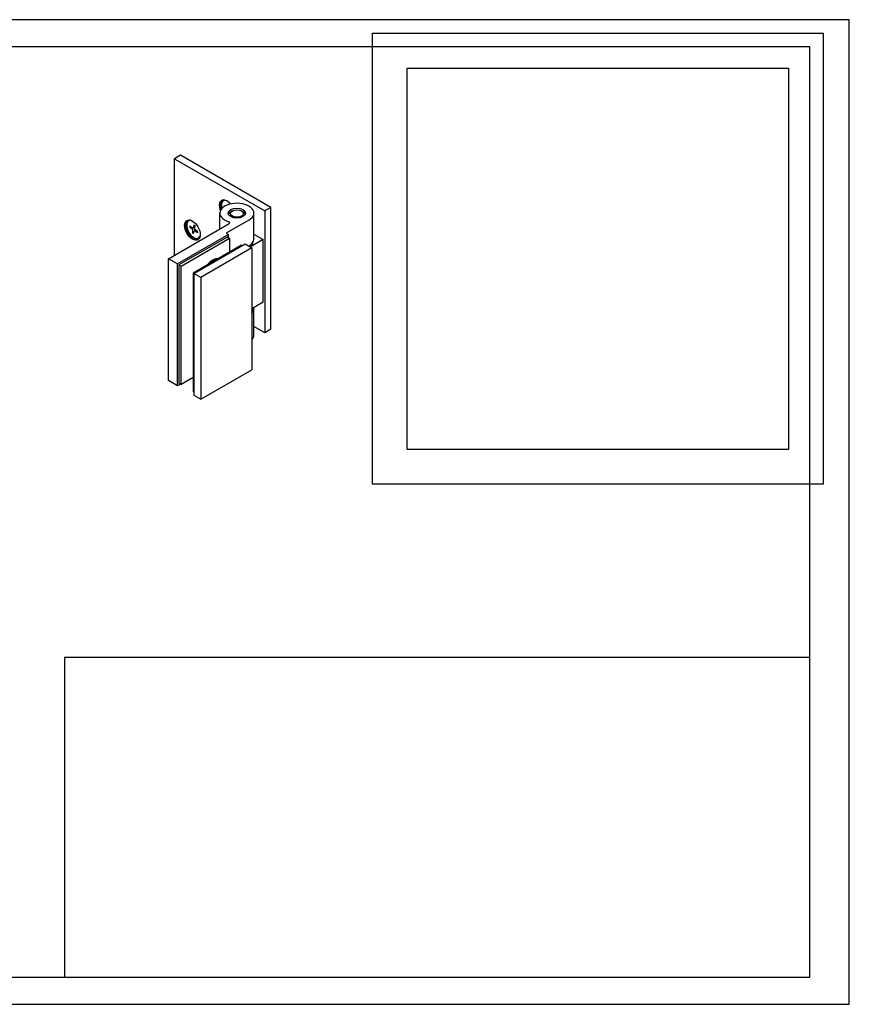
# Model space of a CAD drawing. Units: millimetres. Extents: x -704 to 75, y -60 to 864.
# Drawn here: x -314 to 75, y 402 to 864 of the extents above; entities that cross this region are included whole.
import ezdxf

# ---------------------------------------------------------------- set-up
doc = ezdxf.new("R2010")
doc.units = ezdxf.units.MM
doc.header["$LTSCALE"] = 10
doc.linetypes.add('AUSGEZOGEN', pattern=[0])
for name, color, linetype in [('Foto', 255, 'AUSGEZOGEN'), ('rahmen', 9, 'Continuous'), ('VOLL', 2, 'AUSGEZOGEN')]:
    doc.layers.add(name, color=color, linetype=linetype)
doc.layers.add('HL2', color=5, linetype='Continuous', plot=False)
picture_1 = doc.add_image_def('image1.bmp', size_in_pixel=(800, 800))

# ---------------------------------------------------------------- blocks, each defined once
blk = doc.blocks.new('06411-iso')
for p, q in [((-9.55, 114.51), (-12.37, 112.88)), ((-12.37, 67.57), (-12.37, 112.88)), ((-12.37, 112.88), (30.05, 88.39)), ((32.88, 90.02), (-9.55, 114.51)), ((10.65, 93.17), (10.86, 93.29)), ((11.17, 90.87), (11.42, 90.69)), ((14.85, 88.39), (14.14, 87.98)), ((19.09, 88.39), (19.8, 87.98)), ((32.88, 90.02), (30.05, 88.39)), ((30.05, 88.39), (30.05, 31.23)), ((32.88, 32.86), (32.88, 90.02)), ((-5.62, 83.78), (-5.4, 83.9)), ((8.97, 79.89), (8.97, 87.37)), ((22.63, 84.1), (12.02, 77.98)), ((24.97, 75.12), (24.97, 87.37)), ((-15.2, 65.93), (13.33, 82.41)), ((-5.19, 80.88), (-3.89, 79.83)), ((-5.12, 81.37), (-3.81, 80.49)), ((-5.05, 80.84), (-4.49, 80.95)), ((-3.77, 77.91), (-3.68, 79.38)), ((-3.12, 78.59), (-3.71, 78.03)), ((-3.61, 80.45), (-2.86, 80.79)), ((-3.26, 81.92), (-3.52, 80.58)), ((-3.32, 77.58), (-3.06, 78.92)), ((-3, 79.03), (-2.42, 79.45)), ((-2.81, 81.59), (-2.91, 80.12)), ((-1.46, 78.13), (-2.78, 79.01)), ((-1.4, 78.62), (-2.69, 79.67)), ((13.08, 77.36), (-10.96, 63.48)), ((12.37, 76.14), (-10.25, 63.07)), ((-9.19, 62.46), (13.44, 75.53)), ((-0.97, 75.72), (-0.75, 75.85)), ((12.02, 77.98), (13.08, 77.36)), ((12.37, 76.14), (13.44, 75.53)), ((13.08, 75.73), (13.08, 77.36)), ((13.44, 75.53), (13.44, 68.99)), ((29.34, 74.91), (23.7, 71.65)), ((24.97, 77.44), (29.34, 74.91)), ((29.34, 45.52), (29.34, 74.91)), ((19.09, 72.26), (-3.54, 59.2)), ((-3.18, 58.99), (20.86, 72.87)), ((24.04, 71.04), (0, 57.15)), ((19.09, 72.26), (19.45, 72.06)), ((20.86, 72.87), (24.04, 71.04)), ((24.04, 71.04), (24.04, 13.88)), ((-10.96, 63.48), (-15.2, 65.93)), ((-15.2, 8.78), (-15.2, 65.93)), ((-10.96, 6.33), (-10.96, 63.48)), ((-10.25, 63.07), (-9.19, 62.46)), ((-10.25, 63.07), (-10.25, 7.55)), ((-9.19, 6.94), (-9.19, 62.46)), ((-3.54, 59.2), (-3.18, 58.99)), ((-3.54, 59.2), (-3.54, 3.67)), ((-3.18, 58.99), (-3.18, 1.84)), ((0, 57.15), (-3.18, 58.99)), ((0, 57.15), (0, 0)), ((29.34, 45.52), (24.04, 42.46)), ((24.47, 42.71), (24.47, 42.46)), ((24.97, 30.21), (24.97, 42.46)), ((30.05, 31.23), (24.97, 34.16)), ((32.88, 32.86), (30.05, 31.23)), ((0, 0), (24.04, 13.88)), ((-3.54, 10.21), (-9.19, 6.94)), ((-10.96, 6.33), (-15.2, 8.78)), ((-9.55, 7.14), (-10.96, 6.33)), ((-10.25, 7.55), (-9.19, 6.94)), ((-3.54, 3.67), (-3.18, 3.47)), ((-3.18, 1.84), (0, 0))]:
    blk.add_line(p, q)
at = {"flags": 128}
for points in [[(-5.05, 80.84), (-5.06, 80.84), (-5.06, 80.84), (-5.07, 80.84), (-5.08, 80.84), (-5.08, 80.84), (-5.09, 80.84), (-5.09, 80.84), (-5.1, 80.84), (-5.11, 80.84), (-5.11, 80.84), (-5.12, 80.85), (-5.12, 80.85), (-5.13, 80.85), (-5.14, 80.85), (-5.14, 80.85), (-5.15, 80.85), (-5.15, 80.86), (-5.16, 80.86), (-5.16, 80.86), (-5.17, 80.86), (-5.17, 80.87), (-5.18, 80.87), (-5.18, 80.87), (-5.19, 80.88)], [(-3.25, 81.87), (-3.25, 81.87), (-3.25, 81.87), (-3.25, 81.87), (-3.25, 81.87), (-3.25, 81.88), (-3.26, 81.88), (-3.26, 81.88), (-3.26, 81.88), (-3.26, 81.88), (-3.26, 81.89), (-3.26, 81.89), (-3.26, 81.89), (-3.26, 81.89), (-3.26, 81.89), (-3.26, 81.9), (-3.26, 81.9), (-3.26, 81.9), (-3.26, 81.9), (-3.26, 81.91), (-3.26, 81.91), (-3.26, 81.91), (-3.26, 81.92), (-3.26, 81.92), (-3.26, 81.92)], [(-3.25, 81.87), (-3.03, 81.72), (-2.81, 81.55)], [(-1.43, 78.65), (-1.45, 78.42), (-1.49, 78.21)], [(-3.77, 77.91), (-3.77, 77.92), (-3.77, 77.92), (-3.77, 77.93), (-3.77, 77.93), (-3.77, 77.94), (-3.77, 77.94), (-3.77, 77.95), (-3.77, 77.95), (-3.76, 77.96), (-3.76, 77.96), (-3.76, 77.97), (-3.76, 77.97), (-3.75, 77.98), (-3.75, 77.98), (-3.75, 77.99), (-3.74, 77.99), (-3.74, 78), (-3.74, 78), (-3.73, 78.01), (-3.73, 78.01), (-3.73, 78.02), (-3.72, 78.02), (-3.72, 78.03), (-3.71, 78.03)], [(-1.46, 78.13), (-1.46, 78.13), (-1.46, 78.14), (-1.47, 78.14), (-1.47, 78.14), (-1.47, 78.15), (-1.48, 78.15), (-1.48, 78.15), (-1.48, 78.16), (-1.48, 78.16), (-1.49, 78.16), (-1.49, 78.16), (-1.49, 78.17), (-1.49, 78.17), (-1.49, 78.17), (-1.49, 78.18), (-1.5, 78.18), (-1.5, 78.19), (-1.5, 78.19), (-1.5, 78.19), (-1.5, 78.2), (-1.5, 78.2), (-1.5, 78.2), (-1.5, 78.21), (-1.49, 78.21)]]:
    blk.add_lwpolyline(points, dxfattribs=at)
for centre, major_axis, start_param, end_param in [((12.37, 88.79), (-2.6, 4.5), 5.037628, 7.599848), ((12.8, 89.04), (-2.6, 4.5), 0.08168, 1.249975), ((12.97, 89.14), (-2.32, 4.03), 5.916318, 7.439117), ((13.19, 89.26), (-2.32, 4.03), 6.098837, 6.283185), ((16.97, 87.37), (-8, 0), 2.356194, 7.350064), ((16.97, 86.34), (-4, 0), 5.497787, 6.089466), ((16.97, 86.34), (4, 0), 0.193719, 0.785398), ((-3.46, 79.65), (2.6, -4.5), 3.223273, 6.201505), ((-3.29, 79.75), (2.33, -4.03), 2.774725, 6.650053), ((-3.08, 79.87), (-2.32, 4.03), 6.098837, 6.283185), ((12.62, 82.81), (1, 0), 5.497787, 7.350064), ((-3.94, 79.55), (-0.189, 0.328), 3.852946, 5.29905), ((-3.79, 80.79), (0.189, -0.328), 5.423742, 6.869846), ((-2.8, 78.71), (-0.189, 0.328), 5.423742, 6.869846), ((-2.64, 79.94), (0.189, -0.328), 3.852946, 5.29905), ((-3.08, 79.87), (2.32, -4.03), 0, 0.184348), ((16.97, 75.12), (8, 0), 5.497787, 6.283185), ((16.97, 73.57), (7.5, 0), 5.753912, 6.270035), ((5.66, 59.6), (3.5, 6.06), 0.244299, 1.326498), ((16.97, 42.46), (8, 0), 5.79649, 6.393452), ((16.97, 42.46), (7.5, 0), 5.943348, 6.283185), ((16.97, 30.21), (8, 0), 5.79649, 6.283185)]:
    blk.add_ellipse(centre, major_axis=major_axis, ratio=0.57735, start_param=start_param, end_param=end_param)
for centre, major_axis in [((16.97, 87.37), (4.05, 0)), ((16.97, 87.16), (-3, 0)), ((-3.89, 79.4), (-2.6, 4.5))]:
    blk.add_ellipse(centre, major_axis=major_axis, ratio=0.57735)
blk = doc.blocks.new('rahmen-02')
blk.add_lwpolyline([(0, 0), (779.2, 0), (779.2, 462.1), (0, 462.1)], close=True)
at = {"layer": 'HL2'}
for points in [[(18.6, 12.69), (760.6, 12.69), (760.6, 449.41), (18.6, 449.41)], [(750.6, 260.36), (571.55, 260.36), (571.55, 439.41), (750.6, 439.41)], [(760.6, 162.69), (410.6, 162.69), (410.6, 12.69), (760.6, 12.69)]]:
    blk.add_lwpolyline(points, close=True, dxfattribs=at)

msp = doc.modelspace()

# ---------------------------------------------------------------- block references
at = {"layer": 'rahmen'}
msp.add_blockref('rahmen-02', (-703.9999987, 402.1701628), dxfattribs=at)
at = {"layer": 'VOLL'}
msp.add_blockref('06411-iso', (-229.3823044, 686.1385229), dxfattribs=at)

# ---------------------------------------------------------------- referenced raster images: frames only (the image files are external)
at = {"layer": 'Foto'}
image = msp.add_image(picture_1, insert=(-148.7439141, 646.2377411), size_in_units=(211.6402116, 211.6402116), dxfattribs=at)
image.dxf.flags = 7

doc.saveas('drawing.dxf')
